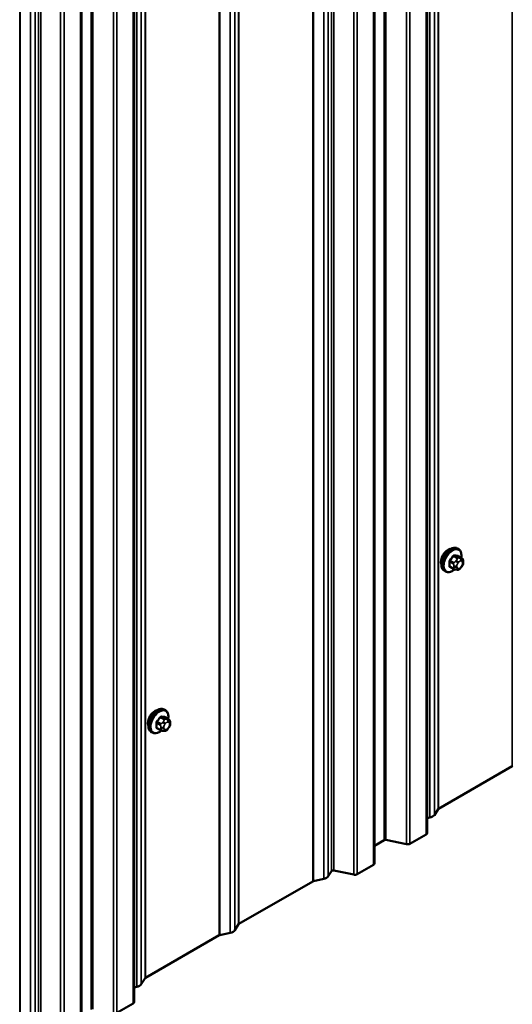
# Model space of a CAD drawing. Units: inches. Extents: x 0.6 to 33.4, y 0.6 to 21.4.
# Drawn here: x 28.9 to 30.2, y 12.4 to 14.9 of the extents above; entities that cross this region are included whole.
import ezdxf

# ---------------------------------------------------------------- set-up
doc = ezdxf.new("R2010")
doc.units = ezdxf.units.IN
doc.header["$LTSCALE"] = 2
doc.header["$MEASUREMENT"] = 0
doc.layers.add('Visible (ANSI)', color=7, linetype='Continuous', lineweight=50)
doc.layers.add('Visible Narrow (ANSI)', color=7, linetype='Continuous', lineweight=35)

msp = doc.modelspace()

# ---------------------------------------------------------------- linework, layer by layer
at = {"layer": 'Visible (ANSI)'}
for p, q in [((29.96515, 12.85429), (29.96515, 19.38626)), ((29.82944, 12.77594), (29.82944, 19.30791)), ((29.2109, 12.41882), (29.2109, 18.9508)), ((29.07519, 12.34047), (29.07519, 18.87244)), ((30.0457, 13.58497), (30.04287, 13.5866)), ((30.05392, 13.56163), (30.04483, 13.56688)), ((30.01236, 13.52723), (30.00954, 13.52886)), ((30.03314, 13.53382), (30.02405, 13.53907)), ((30.04189, 13.5318), (30.04002, 13.53196)), ((30.05397, 13.53932), (30.0521, 13.53698)), ((30.05793, 13.55234), (30.05793, 13.54984)), ((29.29145, 13.1702), (29.28862, 13.17184)), ((29.29967, 13.14687), (29.29059, 13.15211)), ((29.27889, 13.11906), (29.26981, 13.12431)), ((29.29972, 13.12455), (29.29785, 13.12222)), ((29.30369, 13.13758), (29.30369, 13.13508)), ((29.25812, 13.11247), (29.25529, 13.1141)), ((29.28764, 13.11703), (29.28577, 13.1172)), ((30.1844, 13.02646), (29.99448, 12.91681)), ((29.99348, 12.91591), (29.98381, 12.90055)), ((29.97196, 12.89372), (29.96515, 12.89229)), ((29.96265, 12.8508), (29.92078, 12.82663)), ((29.85453, 12.83601), (29.82944, 12.82152)), ((29.91182, 12.82548), (29.859, 12.83658)), ((29.82694, 12.77245), (29.78507, 12.74828)), ((29.71928, 12.75645), (29.71074, 12.7429)), ((29.77611, 12.74713), (29.72475, 12.75792)), ((29.67074, 12.7299), (29.48082, 12.62025)), ((29.69889, 12.73606), (29.6723, 12.73047)), ((29.47983, 12.61935), (29.47015, 12.60399)), ((29.43015, 12.591), (29.24023, 12.48134)), ((29.45831, 12.59716), (29.43171, 12.59157)), ((29.23924, 12.48044), (29.22956, 12.46509)), ((29.21772, 12.45825), (29.2109, 12.45682)), ((29.2084, 12.41534), (29.16653, 12.39116))]:
    msp.add_line(p, q, dxfattribs=at)
for centre, major_axis, start_param, end_param in [((30.01842, 13.56222), (0.01257, 0.02177), 0.4159912, 2.7256015), ((29.26418, 13.14746), (0.01257, 0.02177), 0.4159912, 2.7256015), ((30.18742, 13.02472), (-0.00427, 0), 5.0614548, 5.4977871), ((29.96519, 12.90447), (0.01981, 0), 5.0614548, 5.9341195), ((29.99749, 12.91507), (-0.00427, 0), 5.4977871, 5.9341195), ((29.95662, 12.85429), (0.00853, 0), 5.4977871, 6.2831853), ((29.85754, 12.83427), (-0.00427, 0), 4.3633231, 5.4977871), ((29.91474, 12.83011), (-0.00853, 0), 1.2217305, 2.3561945), ((29.82091, 12.77594), (0.00853, 0), 5.4977871, 6.2831853), ((29.69212, 12.74681), (0.01981, 0), 5.0614548, 5.9341195), ((29.72329, 12.75561), (-0.00427, 0), 4.3633231, 5.9341195), ((29.77903, 12.75176), (-0.00853, 0), 1.2217305, 2.3561945), ((29.67376, 12.72816), (-0.00427, 0), 5.0614548, 5.4977871), ((29.48384, 12.61851), (-0.00427, 0), 5.4977871, 5.9341195), ((29.43317, 12.58925), (-0.00427, 0), 5.0614548, 5.4977871), ((29.45153, 12.60791), (0.01981, 0), 5.0614548, 5.9341195), ((29.21094, 12.469), (0.01981, 0), 5.0614548, 5.9341195), ((29.24325, 12.4796), (-0.00427, 0), 5.4977871, 5.9341195), ((29.20237, 12.41882), (0.00853, 0), 5.4977871, 6.2831853)]:
    msp.add_ellipse(centre, major_axis=major_axis, ratio=0.5773503, start_param=start_param, end_param=end_param, dxfattribs=at)
for points, knots in [([(30.00954, 13.52886), (30.00775, 13.5299), (30.00622, 13.53136), (30.00376, 13.53504), (30.00288, 13.53729), (30.00182, 13.54246), (30.00171, 13.54543), (30.00233, 13.55169), (30.00306, 13.55499), (30.00528, 13.56155), (30.00676, 13.5648), (30.01031, 13.57096), (30.01238, 13.57386), (30.01692, 13.57905), (30.01938, 13.58133), (30.02452, 13.58504), (30.0272, 13.58647), (30.03248, 13.58822), (30.0351, 13.58857), (30.03947, 13.58809), (30.04127, 13.58752), (30.04287, 13.5866)], [3.403392, 3.403392, 3.403392, 3.403392, 3.681014, 3.681014, 3.9800454, 3.9800454, 4.3079425, 4.3079425, 4.6415545, 4.6415545, 4.9730618, 4.9730618, 5.3035063, 5.3035063, 5.6349936, 5.6349936, 5.9685885, 5.9685885, 6.2964722, 6.2964722, 6.5449847, 6.5449847, 6.5449847, 6.5449847]), ([(30.0457, 13.58497), (30.04749, 13.58393), (30.04902, 13.58246), (30.05147, 13.57879), (30.05235, 13.57654), (30.05341, 13.57137), (30.05352, 13.5684), (30.05312, 13.5643), (30.05298, 13.56329), (30.0528, 13.56228)], [0.2617994, 0.2617994, 0.2617994, 0.2617994, 0.5394214, 0.5394214, 0.8384527, 0.8384527, 1.1663498, 1.1663498, 1.2712189, 1.2712189, 1.2712189, 1.2712189]), ([(30.05392, 13.56163), (30.05442, 13.56134), (30.05494, 13.56101), (30.05572, 13.56037), (30.05601, 13.5601), (30.05653, 13.55951), (30.05676, 13.5592), (30.05719, 13.55844), (30.05737, 13.55797), (30.05759, 13.55714), (30.05766, 13.55675), (30.05778, 13.55588), (30.05783, 13.55538), (30.05792, 13.55403), (30.05793, 13.55317), (30.05793, 13.55234)], [0, 0, 0, 0, 0.03767676, 0.03767676, 0.06186304, 0.06186304, 0.08454047, 0.08454047, 0.11199525, 0.11199525, 0.1347104, 0.1347104, 0.16604504, 0.16604504, 0.2223381, 0.2223381, 0.2223381, 0.2223381]), ([(30.03584, 13.53266), (30.035, 13.53194), (30.03415, 13.53127), (30.03071, 13.52879), (30.02804, 13.52736), (30.02275, 13.5256), (30.02013, 13.52525), (30.01577, 13.52573), (30.01397, 13.52631), (30.01236, 13.52723)], [2.3816257, 2.3816257, 2.3816257, 2.3816257, 2.4934009, 2.4934009, 2.8269959, 2.8269959, 3.1548795, 3.1548795, 3.403392, 3.403392, 3.403392, 3.403392]), ([(30.04002, 13.53196), (30.0393, 13.53203), (30.03851, 13.53211), (30.03743, 13.5323), (30.03718, 13.53234), (30.03674, 13.53243), (30.03656, 13.53247), (30.0362, 13.53256), (30.03601, 13.53261), (30.03557, 13.53274), (30.0353, 13.53283), (30.03477, 13.53302), (30.0345, 13.53313), (30.03385, 13.53343), (30.03348, 13.53362), (30.03314, 13.53382)], [0, 0, 0, 0, 0.06266163, 0.06266163, 0.08102536, 0.08102536, 0.09296794, 0.09296794, 0.10413124, 0.10413124, 0.11997907, 0.11997907, 0.13657606, 0.13657606, 0.16278759, 0.16278759, 0.16278759, 0.16278759]), ([(30.0521, 13.53698), (30.05095, 13.53556), (30.04975, 13.53408), (30.04793, 13.53264), (30.04754, 13.53239), (30.04685, 13.53206), (30.04655, 13.53195), (30.04589, 13.53178), (30.04553, 13.53174), (30.04494, 13.53169), (30.04469, 13.53168), (30.04397, 13.53167), (30.04352, 13.53168), (30.04267, 13.53173), (30.04228, 13.53176), (30.04189, 13.5318)], [0, 0, 0, 0, 0.106625, 0.106625, 0.1328436, 0.1328436, 0.15064141, 0.15064141, 0.1728331, 0.1728331, 0.19114548, 0.19114548, 0.22801658, 0.22801658, 0.26161479, 0.26161479, 0.26161479, 0.26161479]), ([(30.05793, 13.54984), (30.05793, 13.54854), (30.05792, 13.54729), (30.05763, 13.54555), (30.05754, 13.54515), (30.05729, 13.54438), (30.05713, 13.544), (30.05678, 13.54331), (30.05659, 13.54298), (30.05596, 13.54195), (30.05547, 13.54127), (30.05465, 13.54017), (30.05431, 13.53974), (30.05397, 13.53932)], [0, 0, 0, 0, 0.08829504, 0.08829504, 0.11264316, 0.11264316, 0.13541767, 0.13541767, 0.1573849, 0.1573849, 0.20674821, 0.20674821, 0.23843575, 0.23843575, 0.23843575, 0.23843575]), ([(29.25529, 13.1141), (29.2535, 13.11513), (29.25197, 13.1166), (29.24952, 13.12028), (29.24863, 13.12253), (29.24757, 13.1277), (29.24747, 13.13067), (29.24808, 13.13693), (29.24882, 13.14023), (29.25104, 13.14679), (29.25252, 13.15004), (29.25607, 13.1562), (29.25813, 13.1591), (29.26267, 13.16429), (29.26514, 13.16657), (29.27028, 13.17028), (29.27295, 13.1717), (29.27823, 13.17346), (29.28085, 13.17381), (29.28522, 13.17333), (29.28702, 13.17276), (29.28862, 13.17184)], [3.403392, 3.403392, 3.403392, 3.403392, 3.681014, 3.681014, 3.9800454, 3.9800454, 4.3079425, 4.3079425, 4.6415545, 4.6415545, 4.9730618, 4.9730618, 5.3035063, 5.3035063, 5.6349936, 5.6349936, 5.9685885, 5.9685885, 6.2964722, 6.2964722, 6.5449847, 6.5449847, 6.5449847, 6.5449847]), ([(29.29145, 13.1702), (29.29324, 13.16917), (29.29477, 13.1677), (29.29722, 13.16402), (29.2981, 13.16177), (29.29916, 13.1566), (29.29927, 13.15363), (29.29887, 13.14954), (29.29873, 13.14853), (29.29855, 13.14751)], [0.2617994, 0.2617994, 0.2617994, 0.2617994, 0.5394214, 0.5394214, 0.8384527, 0.8384527, 1.1663498, 1.1663498, 1.2712189, 1.2712189, 1.2712189, 1.2712189]), ([(29.29967, 13.14687), (29.30017, 13.14658), (29.30069, 13.14625), (29.30147, 13.14561), (29.30176, 13.14534), (29.30228, 13.14475), (29.30251, 13.14443), (29.30294, 13.14368), (29.30312, 13.14321), (29.30334, 13.14237), (29.30341, 13.14199), (29.30354, 13.14111), (29.30358, 13.14062), (29.30367, 13.13926), (29.30369, 13.13841), (29.30369, 13.13758)], [0, 0, 0, 0, 0.03767676, 0.03767676, 0.06186304, 0.06186304, 0.08454047, 0.08454047, 0.11199525, 0.11199525, 0.1347104, 0.1347104, 0.16604504, 0.16604504, 0.2223381, 0.2223381, 0.2223381, 0.2223381]), ([(29.30369, 13.13508), (29.30369, 13.13378), (29.30368, 13.13252), (29.30339, 13.13079), (29.3033, 13.13039), (29.30305, 13.12962), (29.30289, 13.12924), (29.30254, 13.12855), (29.30235, 13.12822), (29.30171, 13.12719), (29.30123, 13.12651), (29.3004, 13.1254), (29.30006, 13.12498), (29.29972, 13.12455)], [0, 0, 0, 0, 0.08829504, 0.08829504, 0.11264316, 0.11264316, 0.13541767, 0.13541767, 0.1573849, 0.1573849, 0.20674821, 0.20674821, 0.23843575, 0.23843575, 0.23843575, 0.23843575]), ([(29.28159, 13.1179), (29.28076, 13.11718), (29.2799, 13.11651), (29.27646, 13.11402), (29.27379, 13.1126), (29.26851, 13.11084), (29.26589, 13.11049), (29.26152, 13.11097), (29.25972, 13.11154), (29.25812, 13.11247)], [2.3816257, 2.3816257, 2.3816257, 2.3816257, 2.4934009, 2.4934009, 2.8269959, 2.8269959, 3.1548795, 3.1548795, 3.403392, 3.403392, 3.403392, 3.403392]), ([(29.28577, 13.1172), (29.28505, 13.11726), (29.28426, 13.11735), (29.28318, 13.11753), (29.28293, 13.11758), (29.28249, 13.11767), (29.28231, 13.11771), (29.28195, 13.1178), (29.28177, 13.11785), (29.28132, 13.11798), (29.28105, 13.11806), (29.28052, 13.11826), (29.28026, 13.11837), (29.27961, 13.11866), (29.27924, 13.11886), (29.27889, 13.11906)], [0, 0, 0, 0, 0.06266163, 0.06266163, 0.08102536, 0.08102536, 0.09296794, 0.09296794, 0.10413124, 0.10413124, 0.11997907, 0.11997907, 0.13657606, 0.13657606, 0.16278759, 0.16278759, 0.16278759, 0.16278759]), ([(29.29785, 13.12222), (29.2967, 13.12079), (29.29551, 13.11932), (29.29368, 13.11788), (29.2933, 13.11762), (29.2926, 13.11729), (29.29231, 13.11719), (29.29165, 13.11702), (29.29128, 13.11697), (29.29069, 13.11693), (29.29044, 13.11692), (29.28973, 13.11691), (29.28927, 13.11692), (29.28842, 13.11697), (29.28803, 13.117), (29.28764, 13.11703)], [0, 0, 0, 0, 0.106625, 0.106625, 0.1328436, 0.1328436, 0.15064141, 0.15064141, 0.1728331, 0.1728331, 0.19114548, 0.19114548, 0.22801658, 0.22801658, 0.26161479, 0.26161479, 0.26161479, 0.26161479])]:
    msp.add_open_spline(points, degree=3, knots=knots, dxfattribs=at)
at = {"layer": 'Visible Narrow (ANSI)'}
for p, q in [((30.1844, 19.55843), (30.1844, 13.02646)), ((29.98381, 19.43253), (29.98381, 12.90055)), ((29.99348, 19.44788), (29.99348, 12.91591)), ((29.99448, 19.44878), (29.99448, 12.91681)), ((29.97196, 19.42569), (29.97196, 12.89372)), ((29.96265, 19.38278), (29.96265, 12.8508)), ((29.85453, 19.36798), (29.85453, 12.83601)), ((29.859, 19.36855), (29.859, 12.83658)), ((29.91182, 19.35745), (29.91182, 12.82548)), ((29.92078, 19.3586), (29.92078, 12.82663)), ((29.82694, 19.30442), (29.82694, 12.77245)), ((29.71928, 19.28842), (29.71928, 12.75645)), ((29.72475, 19.2899), (29.72475, 12.75792)), ((29.77611, 19.2791), (29.77611, 12.74713)), ((29.78507, 19.28025), (29.78507, 12.74828)), ((29.67074, 19.26187), (29.67074, 12.7299)), ((29.6723, 19.26245), (29.6723, 12.73047)), ((29.69889, 19.26803), (29.69889, 12.73606)), ((29.71074, 19.27487), (29.71074, 12.7429)), ((29.48082, 19.15222), (29.48082, 12.62025)), ((29.45831, 19.12913), (29.45831, 12.59716)), ((29.47015, 19.13597), (29.47015, 12.60399)), ((29.47983, 19.15132), (29.47983, 12.61935)), ((29.43015, 19.12297), (29.43015, 12.591)), ((29.43171, 19.12354), (29.43171, 12.59157)), ((29.23924, 19.01242), (29.23924, 12.48044)), ((29.24023, 19.01332), (29.24023, 12.48134)), ((29.21772, 18.99023), (29.21772, 12.45825)), ((29.22956, 18.99706), (29.22956, 12.46509)), ((29.10028, 18.93252), (29.10028, 12.40054)), ((29.10476, 18.93309), (29.10476, 12.40112)), ((29.2084, 18.94731), (29.2084, 12.41534)), ((29.15758, 18.92199), (29.15758, 12.39002)), ((29.16653, 18.92314), (29.16653, 12.39116)), ((28.96503, 18.85296), (28.96503, 12.32099)), ((28.9705, 18.85443), (28.9705, 12.32246)), ((29.07269, 18.86896), (29.07269, 12.33699)), ((28.9165, 18.82641), (28.9165, 12.29444)), ((28.91805, 18.82698), (28.91805, 12.29501)), ((28.94465, 18.83257), (28.94465, 12.3006)), ((28.95649, 18.83941), (28.95649, 12.30743)), ((29.02187, 18.84364), (29.02187, 12.31166)), ((29.03082, 18.84478), (29.03082, 12.31281)), ((30.03372, 13.55049), (30.0247, 13.5557)), ((30.03309, 13.56614), (30.04212, 13.56093)), ((30.04494, 13.56256), (30.03592, 13.56777)), ((30.04048, 13.55594), (30.03861, 13.5536)), ((30.04431, 13.56702), (30.05333, 13.56181)), ((30.0517, 13.56116), (30.04982, 13.56133)), ((30.05171, 13.55429), (30.05359, 13.55413)), ((30.02328, 13.55206), (30.03231, 13.54684)), ((30.03231, 13.53566), (30.02328, 13.54087)), ((30.03393, 13.54156), (30.03393, 13.53906)), ((30.04148, 13.53906), (30.04148, 13.54156)), ((30.04426, 13.54874), (30.04614, 13.55108)), ((30.04614, 13.53493), (30.04426, 13.5351)), ((30.05359, 13.54048), (30.05171, 13.53815)), ((30.05637, 13.55016), (30.05637, 13.54766)), ((29.27884, 13.15138), (29.28787, 13.14616)), ((29.2907, 13.1478), (29.28167, 13.15301)), ((29.29006, 13.15226), (29.29909, 13.14705)), ((29.26904, 13.13729), (29.27806, 13.13208)), ((29.27806, 13.12089), (29.26904, 13.1261)), ((29.27948, 13.13573), (29.27045, 13.14094)), ((29.27969, 13.1268), (29.27969, 13.1243)), ((29.28623, 13.14117), (29.28436, 13.13884)), ((29.28723, 13.1243), (29.28723, 13.1268)), ((29.29001, 13.13398), (29.29189, 13.13631)), ((29.29745, 13.1464), (29.29558, 13.14657)), ((29.29746, 13.13953), (29.29934, 13.13936)), ((29.29934, 13.12572), (29.29746, 13.12338)), ((29.30212, 13.1354), (29.30212, 13.1329)), ((29.29189, 13.12017), (29.29001, 13.12034))]:
    msp.add_line(p, q, dxfattribs=at)
for centre, major_axis, ratio, start_param, end_param in [((30.0262, 13.55773), (-0.01667, -0.02887), 0.5773503, 3.1415927, 6.2831853), ((30.02903, 13.5561), (-0.01667, -0.02887), 0.5773503, 3.1415927, 6.2831853), ((30.03079, 13.55508), (-0.01581, -0.02738), 0.5773503, 2.1472928, 7.2888968), ((29.96637, 13.59734), (-0.07105, -0.04994), 0.7886751, 1.8438762, 1.9994753), ((30.02423, 13.55637), (0.000984, -0.0009), 0.1658133, 3.978215, 5.3563135), ((29.96675, 13.5968), (0.07212, 0.05069), 0.7886751, 4.9854688, 5.141068), ((30.03262, 13.56681), (-0.00109, 0.00077), 0.2555579, 0.809446, 2.1875445), ((30.03639, 13.56899), (-0.00017, -0.00132), 0.7414172, 4.5847151, 5.9628136), ((29.97835, 13.60426), (-0.08096, 0.03141), 0.2113249, 2.4318788, 2.5874779), ((29.97797, 13.60328), (0.08218, -0.03189), 0.2113249, 5.5734714, 5.7290706), ((30.04049, 13.55092), (0.00416, -0.00334), 0.2113249, 0.6319143, 2.2027106), ((30.04237, 13.55325), (-0.00416, 0.00334), 0.2113249, 3.773507, 5.3443033), ((30.04353, 13.55891), (0.002, 0.00346), 0.5773503, 0.2617994, 1.3089969), ((30.04478, 13.56824), (-0.00005, -0.00133), 0.8311618, 4.5152259, 5.8933244), ((30.04892, 13.54711), (0.00394, 0.00683), 0.5773503, 0.2617994, 1.3089969), ((30.04794, 13.55647), (0.00047, 0.00531), 0.7886751, 4.3615096, 5.9323059), ((30.04981, 13.5563), (0.00047, 0.00531), 0.7886751, 4.3615096, 5.9323059), ((30.05192, 13.55817), (0.002, 0.00346), 0.5773503, 0, 0.2617994), ((30.0508, 13.54695), (0.00394, 0.00683), 0.5773503, 5.4977871, 6.5449847), ((30.02234, 13.55151), (-0.00133, -0.00009), 0.5307316, 3.8910029, 5.2691014), ((29.96038, 13.5819), (0.04342, -0.07521), 0.5773503, 0.7075986, 0.8631977), ((30.02234, 13.54032), (0.00133, -0.00009), 0.6204762, 0.8274449, 2.2055434), ((29.96114, 13.58234), (-0.04408, 0.07634), 0.5773503, 3.8491912, 4.0047904), ((30.02423, 13.53764), (0.00017, 0.00132), 0.7414172, 0.1651025, 1.0577268), ((29.96637, 13.57338), (0.08096, -0.03141), 0.2113249, 5.5734714, 5.6126316), ((30.03514, 13.54848), (0.002, 0.00346), 0.5773503, 1.3089969, 2.3561945), ((30.03514, 13.53729), (-0.002, -0.00346), 0.5773503, 5.4977871, 6.2831853), ((30.0377, 13.54374), (-0.00533, 0), 0.5773503, 0.7853982, 2.3561945), ((30.0377, 13.54124), (0.00533, 0), 0.5773503, 3.9269908, 5.4977871), ((30.04049, 13.53728), (-0.00047, -0.00531), 0.7886751, 0, 1.2199169), ((30.04705, 13.54478), (0.00394, 0.00683), 0.5773503, 1.3089969, 2.3561945), ((30.04705, 13.54228), (-0.00394, -0.00683), 0.5773503, 5.4977871, 6.5449847), ((30.04237, 13.53711), (-0.00047, -0.00531), 0.7886751, 0, 1.2199169), ((30.04892, 13.54211), (-0.00394, -0.00683), 0.5773503, 0.2617994, 1.3089969), ((30.04794, 13.54032), (0.00416, -0.00334), 0.2113249, 0, 0.6319143), ((30.0508, 13.54444), (-0.00394, -0.00683), 0.5773503, 1.3089969, 2.3561945), ((30.04981, 13.54266), (0.00416, -0.00334), 0.2113249, 0, 0.6319143), ((30.0526, 13.55234), (0.00533, 0), 0.5773503, 5.4977871, 6.2831853), ((30.0526, 13.54984), (0.00533, 0), 0.5773503, 5.4977871, 6.2831853), ((29.27196, 13.14297), (-0.01667, -0.02887), 0.5773503, 3.1415927, 6.2831853), ((29.27478, 13.14133), (-0.01667, -0.02887), 0.5773503, 3.1415927, 6.2831853), ((29.27654, 13.14032), (-0.01581, -0.02738), 0.5773503, 2.1472928, 7.2888968), ((29.21212, 13.18258), (-0.07105, -0.04994), 0.7886751, 1.8438762, 1.9994753), ((29.2125, 13.18204), (0.07212, 0.05069), 0.7886751, 4.9854688, 5.141068), ((29.27837, 13.15205), (-0.00109, 0.00077), 0.2555579, 0.809446, 2.1875445), ((29.28214, 13.15422), (-0.00017, -0.00132), 0.7414172, 4.5847151, 5.9628136), ((29.2241, 13.1895), (-0.08096, 0.03141), 0.2113249, 2.4318788, 2.5874779), ((29.22372, 13.18851), (0.08218, -0.03189), 0.2113249, 5.5734714, 5.7290706), ((29.28928, 13.14415), (0.002, 0.00346), 0.5773503, 0.2617994, 1.3089969), ((29.29053, 13.15347), (-0.00005, -0.00133), 0.8311618, 4.5152259, 5.8933244), ((29.26809, 13.13675), (-0.00133, -0.00009), 0.5307316, 3.8910029, 5.2691014), ((29.20613, 13.16714), (0.04342, -0.07521), 0.5773503, 0.7075986, 0.8631977), ((29.26809, 13.12556), (0.00133, -0.00009), 0.6204762, 0.8274449, 2.2055434), ((29.20689, 13.16758), (-0.04408, 0.07634), 0.5773503, 3.8491912, 4.0047904), ((29.26998, 13.14161), (0.000984, -0.0009), 0.1658133, 3.978215, 5.3563135), ((29.26998, 13.12288), (0.00017, 0.00132), 0.7414172, 0.1651025, 1.0577268), ((29.21212, 13.15861), (0.08096, -0.03141), 0.2113249, 5.5734714, 5.6126316), ((29.28089, 13.13371), (0.002, 0.00346), 0.5773503, 1.3089969, 2.3561945), ((29.28346, 13.12898), (-0.00533, 0), 0.5773503, 0.7853982, 2.3561945), ((29.28346, 13.12648), (0.00533, 0), 0.5773503, 3.9269908, 5.4977871), ((29.28624, 13.13616), (0.00416, -0.00334), 0.2113249, 0.6319143, 2.2027106), ((29.28812, 13.13849), (-0.00416, 0.00334), 0.2113249, 3.773507, 5.3443033), ((29.2928, 13.13002), (0.00394, 0.00683), 0.5773503, 1.3089969, 2.3561945), ((29.2928, 13.12752), (-0.00394, -0.00683), 0.5773503, 5.4977871, 6.5449847), ((29.29468, 13.13235), (0.00394, 0.00683), 0.5773503, 0.2617994, 1.3089969), ((29.29468, 13.12735), (-0.00394, -0.00683), 0.5773503, 0.2617994, 1.3089969), ((29.29369, 13.14171), (0.00047, 0.00531), 0.7886751, 4.3615096, 5.9323059), ((29.29557, 13.14154), (0.00047, 0.00531), 0.7886751, 4.3615096, 5.9323059), ((29.29369, 13.12556), (0.00416, -0.00334), 0.2113249, 0, 0.6319143), ((29.29767, 13.1434), (0.002, 0.00346), 0.5773503, 0, 0.2617994), ((29.29655, 13.13218), (0.00394, 0.00683), 0.5773503, 5.4977871, 6.5449847), ((29.29655, 13.12968), (-0.00394, -0.00683), 0.5773503, 1.3089969, 2.3561945), ((29.29557, 13.1279), (0.00416, -0.00334), 0.2113249, 0, 0.6319143), ((29.29835, 13.13758), (0.00533, 0), 0.5773503, 5.4977871, 6.2831853), ((29.29835, 13.13508), (0.00533, 0), 0.5773503, 5.4977871, 6.2831853), ((29.28089, 13.12253), (-0.002, -0.00346), 0.5773503, 5.4977871, 6.2831853), ((29.28624, 13.12251), (-0.00047, -0.00531), 0.7886751, 0, 1.2199169), ((29.28812, 13.12234), (-0.00047, -0.00531), 0.7886751, 0, 1.2199169)]:
    msp.add_ellipse(centre, major_axis=major_axis, ratio=ratio, start_param=start_param, end_param=end_param, dxfattribs=at)
for points, knots in [([(30.02346, 13.55685), (30.0233, 13.55669), (30.02316, 13.55651), (30.02259, 13.55576), (30.02224, 13.55513), (30.0218, 13.55397), (30.02168, 13.55346), (30.02159, 13.55266), (30.02158, 13.55235), (30.0216, 13.55206)], [-0.10594378, -0.10594378, -0.10594378, -0.10594378, -0.09268701, -0.09268701, -0.05149278, -0.05149278, -0.01980492, -0.01980492, 0, 0, 0, 0]), ([(30.02328, 13.55206), (30.02326, 13.55228), (30.02327, 13.55251), (30.02333, 13.55313), (30.02342, 13.55352), (30.02375, 13.5544), (30.02402, 13.55488), (30.02446, 13.55544), (30.02458, 13.55558), (30.0247, 13.5557)], [0, 0, 0, 0, 0.01980492, 0.01980492, 0.05149278, 0.05149278, 0.09268701, 0.09268701, 0.10594378, 0.10594378, 0.10594378, 0.10594378]), ([(30.03544, 13.56928), (30.03529, 13.5693), (30.03513, 13.56931), (30.03447, 13.56927), (30.03395, 13.5691), (30.03306, 13.56857), (30.03269, 13.56826), (30.03212, 13.56766), (30.03191, 13.56741), (30.03172, 13.56714)], [-0.10594378, -0.10594378, -0.10594378, -0.10594378, -0.09268701, -0.09268701, -0.05149278, -0.05149278, -0.01980492, -0.01980492, 0, 0, 0, 0]), ([(30.03309, 13.56614), (30.03323, 13.56635), (30.03338, 13.56654), (30.0338, 13.567), (30.03409, 13.56724), (30.03477, 13.56764), (30.03517, 13.56777), (30.03568, 13.56779), (30.0358, 13.56779), (30.03592, 13.56777)], [0, 0, 0, 0, 0.01980492, 0.01980492, 0.05149278, 0.05149278, 0.09268701, 0.09268701, 0.10594378, 0.10594378, 0.10594378, 0.10594378]), ([(30.04549, 13.5665), (30.04539, 13.56704), (30.04521, 13.5675), (30.04476, 13.56811), (30.04452, 13.56831), (30.04408, 13.56849), (30.04389, 13.56854), (30.0437, 13.56854)], [-0.091772912, -0.091772912, -0.091772912, -0.091772912, -0.051492782, -0.051492782, -0.019804916, -0.019804916, 0, 0, 0, 0]), ([(30.04431, 13.56702), (30.04445, 13.56702), (30.04458, 13.56699), (30.04475, 13.56692), (30.04479, 13.5669), (30.04483, 13.56688)], [0, 0, 0, 0, 0.019804916, 0.019804916, 0.026454019, 0.026454019, 0.026454019, 0.026454019]), ([(30.0216, 13.54104), (30.02159, 13.54086), (30.02158, 13.54069), (30.02163, 13.54), (30.02178, 13.53954), (30.02225, 13.53892), (30.02251, 13.53871), (30.02301, 13.53849), (30.02323, 13.53843), (30.02346, 13.5384)], [-0.10594378, -0.10594378, -0.10594378, -0.10594378, -0.09268701, -0.09268701, -0.05149278, -0.05149278, -0.01980492, -0.01980492, 0, 0, 0, 0]), ([(30.02405, 13.53907), (30.02387, 13.53917), (30.02372, 13.53931), (30.02341, 13.53974), (30.02329, 13.54008), (30.02327, 13.5406), (30.02327, 13.54073), (30.02328, 13.54087)], [0.026454019, 0.026454019, 0.026454019, 0.026454019, 0.051492782, 0.051492782, 0.092687007, 0.092687007, 0.105943778, 0.105943778, 0.105943778, 0.105943778]), ([(29.28119, 13.15452), (29.28104, 13.15454), (29.28088, 13.15454), (29.28023, 13.15451), (29.27971, 13.15434), (29.27881, 13.1538), (29.27844, 13.1535), (29.27787, 13.1529), (29.27766, 13.15264), (29.27747, 13.15237)], [-0.10594378, -0.10594378, -0.10594378, -0.10594378, -0.09268701, -0.09268701, -0.05149278, -0.05149278, -0.01980492, -0.01980492, 0, 0, 0, 0]), ([(29.27884, 13.15138), (29.27898, 13.15158), (29.27913, 13.15178), (29.27956, 13.15224), (29.27984, 13.15248), (29.28052, 13.15288), (29.28092, 13.15301), (29.28143, 13.15303), (29.28155, 13.15303), (29.28167, 13.15301)], [0, 0, 0, 0, 0.01980492, 0.01980492, 0.05149278, 0.05149278, 0.09268701, 0.09268701, 0.10594378, 0.10594378, 0.10594378, 0.10594378]), ([(29.29124, 13.15173), (29.29114, 13.15228), (29.29096, 13.15273), (29.29051, 13.15335), (29.29027, 13.15354), (29.28983, 13.15373), (29.28965, 13.15377), (29.28946, 13.15378)], [-0.091772912, -0.091772912, -0.091772912, -0.091772912, -0.051492782, -0.051492782, -0.019804916, -0.019804916, 0, 0, 0, 0]), ([(29.29006, 13.15226), (29.2902, 13.15226), (29.29034, 13.15223), (29.2905, 13.15216), (29.29055, 13.15214), (29.29059, 13.15211)], [0, 0, 0, 0, 0.019804916, 0.019804916, 0.026454019, 0.026454019, 0.026454019, 0.026454019]), ([(29.26921, 13.14209), (29.26906, 13.14192), (29.26891, 13.14175), (29.26834, 13.141), (29.26799, 13.14036), (29.26756, 13.13921), (29.26743, 13.1387), (29.26734, 13.13789), (29.26733, 13.13759), (29.26735, 13.1373)], [-0.10594378, -0.10594378, -0.10594378, -0.10594378, -0.09268701, -0.09268701, -0.05149278, -0.05149278, -0.01980492, -0.01980492, 0, 0, 0, 0]), ([(29.26735, 13.12628), (29.26734, 13.1261), (29.26734, 13.12593), (29.26738, 13.12524), (29.26754, 13.12478), (29.268, 13.12416), (29.26826, 13.12395), (29.26877, 13.12373), (29.26898, 13.12367), (29.26921, 13.12364)], [-0.10594378, -0.10594378, -0.10594378, -0.10594378, -0.09268701, -0.09268701, -0.05149278, -0.05149278, -0.01980492, -0.01980492, 0, 0, 0, 0]), ([(29.26904, 13.13729), (29.26902, 13.13752), (29.26902, 13.13775), (29.26908, 13.13837), (29.26917, 13.13876), (29.2695, 13.13963), (29.26977, 13.14011), (29.27022, 13.14068), (29.27033, 13.14081), (29.27045, 13.14094)], [0, 0, 0, 0, 0.01980492, 0.01980492, 0.05149278, 0.05149278, 0.09268701, 0.09268701, 0.10594378, 0.10594378, 0.10594378, 0.10594378]), ([(29.26981, 13.12431), (29.26963, 13.12441), (29.26948, 13.12454), (29.26916, 13.12498), (29.26905, 13.12532), (29.26902, 13.12584), (29.26902, 13.12597), (29.26904, 13.1261)], [0.026454019, 0.026454019, 0.026454019, 0.026454019, 0.051492782, 0.051492782, 0.092687007, 0.092687007, 0.105943778, 0.105943778, 0.105943778, 0.105943778])]:
    msp.add_open_spline(points, degree=3, knots=knots, dxfattribs=at)
for points in [[(30.03861, 13.5536), (30.03535, 13.54955), (30.03372, 13.55049)], [(30.04212, 13.56093), (30.04374, 13.55999), (30.04048, 13.55594)], [(30.04982, 13.56133), (30.04657, 13.56162), (30.04494, 13.56256)], [(30.05333, 13.56181), (30.05496, 13.56087), (30.0517, 13.56116)], [(30.03231, 13.54684), (30.03393, 13.54591), (30.03393, 13.54156)], [(30.03393, 13.53906), (30.03393, 13.53472), (30.03231, 13.53566)], [(29.29558, 13.14657), (29.29232, 13.14686), (29.2907, 13.1478)], [(29.27806, 13.13208), (29.27969, 13.13114), (29.27969, 13.1268)], [(29.27969, 13.1243), (29.27969, 13.11996), (29.27806, 13.12089)], [(29.28436, 13.13884), (29.2811, 13.13479), (29.27948, 13.13573)], [(29.28787, 13.14616), (29.28949, 13.14523), (29.28623, 13.14117)], [(29.29909, 13.14705), (29.30071, 13.14611), (29.29745, 13.1464)]]:
    msp.add_open_spline(points, degree=2, dxfattribs=at)

doc.saveas('drawing.dxf')
